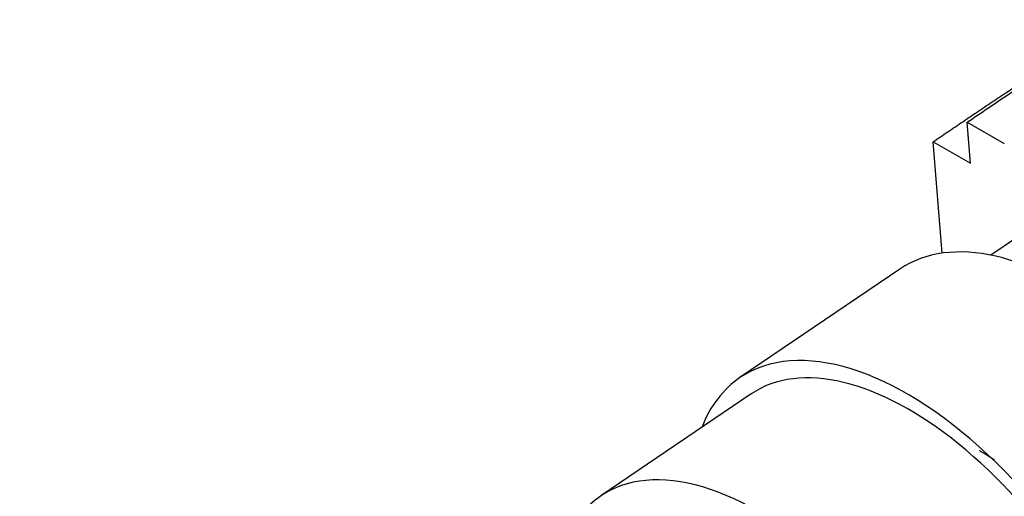
# Model space of a CAD drawing. Units: millimetres. Extents: x 0 to 1193, y 0 to 1580.
# Drawn here: x 203 to 240, y 542 to 560 of the extents above; entities that cross this region are included whole.
import ezdxf
from ezdxf import colors
from ezdxf.entities.mleader import LeaderData, LeaderLine
from ezdxf.math import Vec2, Vec3

# ---------------------------------------------------------------- set-up
doc = ezdxf.new("R2010")
doc.units = ezdxf.units.MM
doc.layers.add('DV6_Défaut', color=7, linetype='Continuous')
doc.layers.add('Défaut', color=7, linetype='Continuous')

# ---------------------------------------------------------------- blocks, each defined once
blk = doc.blocks.new('_DOT')
at = {"color": 0}
blk.add_line((0, 0), (-1, 0), dxfattribs=at)
at = {"color": 0, "const_width": 0.333}
blk.add_lwpolyline([(-0.1665, 0, 1), (0.1665, 0, 1)], format="xyb", close=True, dxfattribs=at)
blk = doc.blocks.new('SE5')
at = {"layer": 'DV6_Défaut', "color": 7, "linetype": 'Continuous'}
for p, q in [((238.934, 554.601), (238.81, 556.157)), ((238.81, 556.157), (240.213, 555.347)), ((237.854, 551.194), (237.519, 555.418)), ((237.519, 555.418), (238.934, 554.601)), ((243.495, 553.692), (239.7, 551.118)), ((236.252, 550.591), (230.185, 546.475)), ((230.606, 545.855), (224.908, 541.989))]:
    blk.add_line(p, q, dxfattribs=at)
for centre, major_axis, start_param, end_param in [((243.41, 540.04), (7.158, -10.551), 1.090113, 3.141593), ((237.343, 535.924), (-7.158, 10.551), 2.796891, 6.283185), ((237.343, 535.924), (6.737, -9.931), 0, 3.141593), ((237.343, 535.924), (6.737, -9.931), 0, 3.141593), ((237.343, 535.924), (-7.158, 10.551), 0, 0.344701), ((239.699, 537.523), (-4.491, 6.62), -0.936547, -0.836318), ((231.644, 532.059), (6.737, -9.931), 1.156549, 3.475866)]:
    blk.add_ellipse(centre, major_axis=major_axis, ratio=0.524834, start_param=start_param, end_param=end_param, dxfattribs=at)
blk.add_rational_spline([(238.81, 556.157), (244.411, 560.006), (251.37, 564.292), (258.243, 567.842), (259.874, 568.726), (260.488, 569.091), (261.576, 569.676), (264.571, 571.006), (267.305, 571.855), (269.377, 572.291)], [1, 0.999698054528, 0.998720029811, 0.997181787797, 0.996258477095, 0.995637155801, 0.994773905941, 0.993400290619, 0.992239259466, 0.991348650418], degree=3, knots=[0, 0, 0, 0, 0.528663, 0.660829, 0.677349, 0.69387, 0.726912, 0.792994, 1, 1, 1, 1], dxfattribs=at)
blk.add_rational_spline([(237.519, 555.418), (241.822, 558.369), (246.095, 561.066), (250.276, 563.462)], [1, 0.999841634979, 0.999483235806, 0.998973034101], degree=3, dxfattribs=at)

msp = doc.modelspace()

# ---------------------------------------------------------------- block references
at = {"layer": 'Défaut'}
msp.add_blockref('SE5', (0, 0), dxfattribs=at)

# ---------------------------------------------------------------- leaders
at = {"layer": 'Défaut', "color": 7, "linetype": 'Continuous'}
ml = msp.add_multileader_mtext('Standard', dxfattribs=at)
ml.set_content('{\\pxsm0.9;\\fSolid Edge ISO|b1||i0||c0|p34;\\W1.;26/04/2016\\P}', color=256)
ml.set_leader_properties()
ml.set_arrow_properties(name='DOT')
ml.build(insert=Vec2(0, 0))
ml.multileader.update_dxf_attribs({"leader_type": 0, "dogleg_length": 0, "arrow_head_size": 12})
ctx = ml.context
ctx.base_point, ctx.char_height, ctx.arrow_head_size, ctx.landing_gap_size = Vec3(1105.268, 1564.54), 12, 12, 4.2
notes = []
notes.append((ctx, [(0, (0, 0, 0), (0, 0), (1, 0), 1, [])]))
ctx.mtext.insert = Vec3(1107.268, 1570.66)
for ctx, leaders in notes:
    for number, flags, end, landing, length, lines in leaders:
        leader = LeaderData()
        leader.index, (leader.has_last_leader_line, leader.has_dogleg_vector, leader.attachment_direction) = number, flags
        leader.last_leader_point, leader.dogleg_vector, leader.dogleg_length = Vec3(end), Vec3(landing), length
        for number, points, colour, breaks in lines:
            line = LeaderLine()
            line.index, line.vertices, line.color, line.breaks = number, Vec3.list(points), colors.encode_raw_color(colour), breaks
            leader.lines.append(line)
        ctx.leaders.append(leader)

doc.saveas('drawing.dxf')
